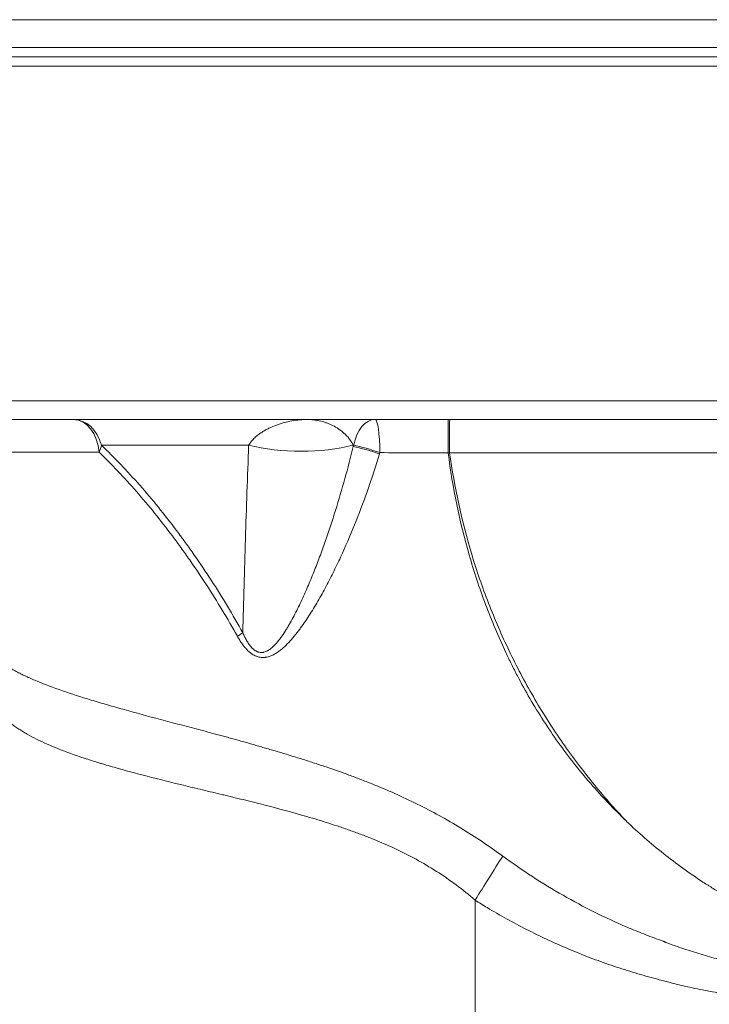
# Model space of a CAD drawing. Units: millimetres. Extents: x 26161 to 29047, y 3 to 1488.
# Drawn here: x 26214 to 26252, y 43 to 96 of the extents above; entities that cross this region are included whole.
import ezdxf

# ---------------------------------------------------------------- set-up
doc = ezdxf.new("R2010")
doc.units = ezdxf.units.MM
doc.layers.add('1', color=7, linetype='Continuous')

msp = doc.modelspace()

# ---------------------------------------------------------------- linework, layer by layer
at = {"layer": '1', "color": 7, "linetype": 'Continuous', "lineweight": 20}
for p, q in [((26288.673, 94.028), (26206.701, 94.028)), ((26207.223, 93.528), (26288.173, 93.528)), ((26207.215, 93.028), (26288.217, 93.028)), ((26285.911, 75.028), (26207.129, 75.028)), ((26283.109, 74.028), (26208.129, 74.028)), ((26226.798, 72.647), (26218.88, 72.647)), ((26232.449, 72.647), (26232.425, 72.647)), ((26238.979, 48.18), (26238.979, 24.642))]:
    msp.add_line(p, q, dxfattribs=at)
for centre, major_axis, ratio, start_param, end_param in [((26217.368, 72.028), (0, 2), 0.697181, 4.835151, 6.283185), ((26217.368, 72.028), (0, -2), 0.794721, 1.884956, 3.141593), ((26233.603, 72.028), (0, 2), 0.607153, 0, 1.256637), ((26233.603, 72.028), (0, -2), 0.129979, 1.6799, 3.141593), ((26217.368, 72.028), (-1.36, -1.466), 0.512002, 2.16552, 2.404639), ((26229.538, 74.192), (5, -0.039), 0.373779, 4.135321, 5.330888), ((26233.579, 71.956), (-1.898, 0.631), 0.145244, 4.623211, 5.414014), ((26233.603, 72.028), (-1.897, 0.633), 0.144725, 4.624138, 5.414105), ((26225.263, 61.938), (1.733, 0.998), 0.051101, 5.248656, 5.465815), ((26238.979, 48.354), (-5.318, -8.469), 0.009282, 1.556016, 1.839081)]:
    msp.add_ellipse(centre, major_axis=major_axis, ratio=ratio, start_param=start_param, end_param=end_param, dxfattribs=at)
for points, knots in [([(26288.673, 95.528), (26288.673, 95.528), (26288.607, 95.528), (26288.344, 95.528), (26288.147, 95.528), (26287.624, 95.528), (26287.297, 95.528), (26286.518, 95.528), (26286.066, 95.528), (26285.039, 95.528), (26284.464, 95.528), (26283.2, 95.528), (26282.509, 95.528), (26281.018, 95.528), (26280.218, 95.528), (26278.515, 95.528), (26277.613, 95.528), (26275.716, 95.528), (26274.721, 95.528), (26272.646, 95.528), (26271.567, 95.528), (26269.336, 95.528), (26268.184, 95.528), (26265.817, 95.528), (26264.603, 95.528), (26262.124, 95.528), (26260.859, 95.528), (26258.291, 95.528), (26256.988, 95.528), (26254.356, 95.528), (26253.027, 95.528), (26250.357, 95.528), (26249.015, 95.528), (26246.331, 95.528), (26244.99, 95.528), (26242.319, 95.528), (26240.99, 95.528), (26238.359, 95.528), (26237.055, 95.528), (26234.488, 95.528), (26233.223, 95.528), (26230.744, 95.528), (26229.529, 95.528), (26227.163, 95.528), (26226.01, 95.528), (26223.779, 95.528), (26222.7, 95.528), (26220.626, 95.528), (26219.631, 95.528), (26217.733, 95.528), (26216.831, 95.528), (26215.129, 95.528), (26214.328, 95.528), (26212.838, 95.528), (26212.147, 95.528), (26210.882, 95.528), (26210.308, 95.528), (26209.281, 95.528), (26208.828, 95.528), (26208.049, 95.528), (26207.723, 95.528), (26207.199, 95.528), (26207.002, 95.528), (26206.739, 95.528), (26206.673, 95.528), (26206.673, 95.528)], [0, 0, 0, 0, 0.031252, 0.031252, 0.062504, 0.062504, 0.093755, 0.093755, 0.125007, 0.125007, 0.156259, 0.156259, 0.187511, 0.187511, 0.218763, 0.218763, 0.250014, 0.250014, 0.281266, 0.281266, 0.312518, 0.312518, 0.34377, 0.34377, 0.375022, 0.375022, 0.406273, 0.406273, 0.437525, 0.437525, 0.468777, 0.468777, 0.500029, 0.500029, 0.531281, 0.531281, 0.562532, 0.562532, 0.593784, 0.593784, 0.625036, 0.625036, 0.656288, 0.656288, 0.68754, 0.68754, 0.718792, 0.718792, 0.750043, 0.750043, 0.781295, 0.781295, 0.812547, 0.812547, 0.843799, 0.843799, 0.875051, 0.875051, 0.906302, 0.906302, 0.937554, 0.937554, 0.968806, 0.968806, 1, 1, 1, 1]), ([(26226.798, 72.647), (26226.822, 72.687), (26226.848, 72.725), (26226.887, 72.78), (26226.901, 72.798), (26226.928, 72.833), (26226.942, 72.85), (26226.984, 72.9), (26227.012, 72.931), (26227.07, 72.992), (26227.099, 73.021), (26227.189, 73.104), (26227.249, 73.155), (26227.373, 73.251), (26227.436, 73.295), (26227.532, 73.358), (26227.564, 73.378), (26227.629, 73.418), (26227.662, 73.437), (26227.76, 73.492), (26227.825, 73.526), (26228.024, 73.623), (26228.158, 73.68), (26228.362, 73.755), (26228.43, 73.778), (26228.567, 73.821), (26228.636, 73.841), (26228.844, 73.897), (26228.983, 73.928), (26229.263, 73.978), (26229.403, 73.996), (26229.615, 74.016), (26229.686, 74.02), (26229.792, 74.025), (26229.845, 74.027), (26229.899, 74.028), (26229.934, 74.028), (26229.952, 74.028), (26229.97, 74.028)], [0, 0, 0, 0, 0.03125, 0.03125, 0.046875, 0.046875, 0.0625, 0.0625, 0.09375, 0.09375, 0.125, 0.125, 0.1875, 0.1875, 0.25, 0.25, 0.28125, 0.28125, 0.3125, 0.3125, 0.375, 0.375, 0.5, 0.5, 0.5625, 0.5625, 0.625, 0.625, 0.75, 0.75, 0.875, 0.875, 0.9375, 0.9375, 0.96875, 0.984375, 0.984375, 1, 1, 1, 1]), ([(26229.97, 74.028), (26229.983, 74.028), (26229.996, 74.028), (26230.022, 74.028), (26230.061, 74.027), (26230.1, 74.026), (26230.178, 74.021), (26230.231, 74.017), (26230.388, 73.999), (26230.493, 73.982), (26230.705, 73.935), (26230.811, 73.905), (26230.97, 73.852), (26231.023, 73.832), (26231.13, 73.79), (26231.183, 73.768), (26231.341, 73.694), (26231.447, 73.638), (26231.604, 73.541), (26231.656, 73.507), (26231.734, 73.451), (26231.76, 73.432), (26231.812, 73.392), (26231.838, 73.372), (26231.914, 73.308), (26231.965, 73.262), (26232.064, 73.165), (26232.113, 73.113), (26232.185, 73.027), (26232.208, 72.998), (26232.255, 72.936), (26232.277, 72.904), (26232.311, 72.853), (26232.322, 72.836), (26232.344, 72.8), (26232.354, 72.782), (26232.386, 72.726), (26232.406, 72.687), (26232.425, 72.647)], [0, 0, 0, 0, 0.015625, 0.015625, 0.03125, 0.0625, 0.0625, 0.125, 0.125, 0.25, 0.25, 0.375, 0.375, 0.4375, 0.4375, 0.5, 0.5, 0.625, 0.625, 0.6875, 0.6875, 0.71875, 0.71875, 0.75, 0.75, 0.8125, 0.8125, 0.875, 0.875, 0.90625, 0.90625, 0.9375, 0.9375, 0.953125, 0.953125, 0.96875, 0.96875, 1, 1, 1, 1]), ([(26237.536, 72.232), (26237.536, 72.354), (26237.536, 72.474), (26237.536, 72.709), (26237.536, 72.824), (26237.536, 73.042), (26237.536, 73.146), (26237.536, 73.34), (26237.537, 73.431), (26237.537, 73.595), (26237.537, 73.669), (26237.537, 73.797), (26237.537, 73.851), (26237.538, 73.939), (26237.538, 73.973), (26237.538, 74.017), (26237.538, 74.028), (26237.538, 74.028)], [0, 0, 0, 0, 0.125, 0.125, 0.25, 0.25, 0.375, 0.375, 0.5, 0.5, 0.625, 0.625, 0.75, 0.75, 0.875, 0.875, 1, 1, 1, 1]), ([(26237.611, 72.232), (26237.611, 72.354), (26237.611, 72.474), (26237.611, 72.709), (26237.611, 72.824), (26237.611, 73.042), (26237.612, 73.146), (26237.612, 73.341), (26237.612, 73.431), (26237.612, 73.595), (26237.612, 73.669), (26237.612, 73.797), (26237.612, 73.851), (26237.612, 73.939), (26237.613, 73.973), (26237.613, 74.017), (26237.613, 74.028), (26237.613, 74.028)], [0, 0, 0, 0, 0.125, 0.125, 0.25, 0.25, 0.375, 0.375, 0.5, 0.5, 0.625, 0.625, 0.75, 0.75, 0.875, 0.875, 1, 1, 1, 1]), ([(26218.88, 72.647), (26219.228, 72.311), (26219.573, 71.964), (26220.26, 71.246), (26220.6, 70.874), (26221.275, 70.108), (26221.609, 69.714), (26222.27, 68.902), (26222.597, 68.485), (26223.001, 67.949), (26223.121, 67.787), (26223.241, 67.624), (26223.321, 67.515), (26223.361, 67.46), (26223.56, 67.186), (26223.718, 66.965), (26224.185, 66.296), (26224.489, 65.844), (26225.084, 64.926), (26225.374, 64.461), (26225.94, 63.518), (26226.217, 63.04), (26226.486, 62.556)], [0, 0, 0, 0, 0.125, 0.125, 0.25, 0.25, 0.375, 0.375, 0.5, 0.5, 0.53125, 0.546875, 0.546875, 0.5625, 0.5625, 0.625, 0.625, 0.75, 0.75, 0.875, 0.875, 1, 1, 1, 1]), ([(26226.486, 62.556), (26226.526, 64.232), (26226.573, 65.911), (26226.677, 69.274), (26226.735, 70.959), (26226.798, 72.647)], [0, 0, 0, 0, 0.5, 0.5, 1, 1, 1, 1]), ([(26226.486, 62.556), (26226.516, 62.486), (26226.548, 62.417), (26226.616, 62.28), (26226.651, 62.212), (26226.727, 62.079), (26226.768, 62.014), (26226.833, 61.921), (26226.855, 61.89), (26226.902, 61.831), (26226.926, 61.802), (26226.965, 61.76), (26226.978, 61.747), (26227.005, 61.72), (26227.019, 61.706), (26227.061, 61.668), (26227.09, 61.645), (26227.15, 61.602), (26227.181, 61.583), (26227.23, 61.558), (26227.246, 61.55), (26227.28, 61.536), (26227.331, 61.517), (26227.4, 61.503), (26227.452, 61.499), (26227.486, 61.499), (26227.504, 61.499), (26227.538, 61.502), (26227.555, 61.504), (26227.589, 61.509), (26227.605, 61.513), (26227.654, 61.524), (26227.686, 61.535), (26227.748, 61.559), (26227.778, 61.573), (26227.822, 61.597), (26227.837, 61.605), (26227.866, 61.622), (26227.88, 61.631), (26227.923, 61.659), (26227.95, 61.679), (26228.004, 61.72), (26228.03, 61.741), (26228.107, 61.808), (26228.156, 61.855), (26228.227, 61.928), (26228.25, 61.953), (26228.296, 62.005), (26228.318, 62.031), (26228.385, 62.109), (26228.428, 62.163), (26228.511, 62.273), (26228.552, 62.329), (26228.671, 62.499), (26228.748, 62.616), (26228.858, 62.794), (26228.894, 62.854), (26228.966, 62.976), (26229.001, 63.037), (26229.105, 63.221), (26229.173, 63.346), (26229.305, 63.597), (26229.369, 63.724), (26229.495, 63.979), (26229.557, 64.108), (26229.739, 64.496), (26229.856, 64.758), (26230.084, 65.288), (26230.194, 65.555), (26230.41, 66.094), (26230.515, 66.366), (26230.668, 66.776), (26230.719, 66.914), (26230.819, 67.189), (26230.868, 67.327), (26231.111, 68.02), (26231.296, 68.579), (26231.648, 69.707), (26231.815, 70.275), (26232.132, 71.419), (26232.282, 71.995), (26232.424, 72.574)], [0, 0, 0, 0, 0.015625, 0.015625, 0.03125, 0.03125, 0.046875, 0.046875, 0.054688, 0.054688, 0.0625, 0.0625, 0.066406, 0.066406, 0.070313, 0.070313, 0.078125, 0.078125, 0.085938, 0.085938, 0.089844, 0.089844, 0.09375, 0.101563, 0.105469, 0.105469, 0.109375, 0.109375, 0.113281, 0.113281, 0.117188, 0.117188, 0.125, 0.125, 0.132813, 0.132813, 0.136719, 0.136719, 0.140625, 0.140625, 0.148438, 0.148438, 0.15625, 0.15625, 0.171875, 0.171875, 0.179688, 0.179688, 0.1875, 0.1875, 0.203125, 0.203125, 0.21875, 0.21875, 0.25, 0.25, 0.265625, 0.265625, 0.28125, 0.28125, 0.3125, 0.3125, 0.34375, 0.34375, 0.375, 0.375, 0.4375, 0.4375, 0.5, 0.5, 0.5625, 0.5625, 0.59375, 0.59375, 0.625, 0.625, 0.75, 0.75, 0.875, 0.875, 1, 1, 1, 1]), ([(26218.752, 72.273), (26218.591, 72.274), (26218.431, 72.274), (26218.116, 72.274), (26217.96, 72.274), (26217.5, 72.274), (26217.203, 72.275), (26216.341, 72.275), (26215.803, 72.275), (26215.052, 72.275), (26214.81, 72.275), (26214.346, 72.275), (26214.123, 72.274), (26213.696, 72.274), (26213.492, 72.273), (26213.249, 72.273), (26213.201, 72.273), (26213.106, 72.273), (26213.059, 72.273), (26212.92, 72.272), (26212.651, 72.272), (26212.405, 72.271), (26212.099, 72.269), (26211.957, 72.269), (26211.792, 72.268), (26211.76, 72.268), (26211.697, 72.267), (26211.604, 72.266), (26211.518, 72.266), (26211.354, 72.264), (26211.255, 72.263), (26211.081, 72.261), (26210.928, 72.259), (26210.82, 72.257), (26210.733, 72.254), (26210.701, 72.252), (26210.669, 72.25), (26210.661, 72.249), (26210.654, 72.248), (26210.652, 72.248), (26210.65, 72.247), (26210.649, 72.247), (26210.649, 72.246), (26210.649, 72.246), (26210.649, 72.246)], [0, 0, 0, 0, 0.03125, 0.03125, 0.0625, 0.0625, 0.125, 0.125, 0.25, 0.25, 0.3125, 0.3125, 0.375, 0.375, 0.4375, 0.4375, 0.453125, 0.453125, 0.46875, 0.46875, 0.5, 0.5625, 0.5625, 0.625, 0.625, 0.640625, 0.640625, 0.65625, 0.6875, 0.6875, 0.75, 0.75, 0.8125, 0.875, 0.875, 0.9375, 0.9375, 0.96875, 0.96875, 0.984375, 0.984375, 0.992188, 0.992188, 1, 1, 1, 1]), ([(26226.192, 62.372), (26225.927, 62.846), (26225.655, 63.314), (26225.098, 64.238), (26224.813, 64.694), (26224.23, 65.594), (26223.932, 66.038), (26223.475, 66.694), (26223.321, 66.911), (26223.127, 67.181), (26223.088, 67.234), (26223.01, 67.342), (26222.892, 67.502), (26222.774, 67.661), (26222.38, 68.186), (26222.061, 68.596), (26221.415, 69.394), (26221.089, 69.782), (26220.431, 70.534), (26220.098, 70.899), (26219.429, 71.604), (26219.091, 71.945), (26218.752, 72.273)], [0, 0, 0, 0, 0.125, 0.125, 0.25, 0.25, 0.375, 0.375, 0.4375, 0.4375, 0.453125, 0.453125, 0.46875, 0.5, 0.5, 0.625, 0.625, 0.75, 0.75, 0.875, 0.875, 1, 1, 1, 1]), ([(26233.84, 72.174), (26233.652, 71.565), (26233.454, 70.961), (26233.035, 69.764), (26232.814, 69.171), (26232.348, 67.998), (26232.102, 67.419), (26231.778, 66.704), (26231.712, 66.562), (26231.579, 66.278), (26231.511, 66.137), (26231.307, 65.716), (26231.167, 65.439), (26230.879, 64.891), (26230.731, 64.621), (26230.426, 64.089), (26230.269, 63.827), (26230.024, 63.442), (26229.941, 63.315), (26229.771, 63.064), (26229.684, 62.94), (26229.55, 62.758), (26229.505, 62.697), (26229.413, 62.578), (26229.367, 62.518), (26229.226, 62.343), (26229.129, 62.23), (26228.93, 62.011), (26228.827, 61.906), (26228.664, 61.757), (26228.609, 61.709), (26228.495, 61.616), (26228.437, 61.572), (26228.318, 61.489), (26228.257, 61.45), (26228.162, 61.397), (26228.13, 61.38), (26228.065, 61.349), (26228.032, 61.334), (26227.931, 61.294), (26227.863, 61.272), (26227.775, 61.252), (26227.757, 61.249), (26227.721, 61.243), (26227.703, 61.24), (26227.649, 61.234), (26227.612, 61.231), (26227.557, 61.231), (26227.539, 61.231), (26227.502, 61.233), (26227.447, 61.237), (26227.356, 61.252), (26227.284, 61.272), (26227.23, 61.291), (26227.212, 61.297), (26227.177, 61.312), (26227.159, 61.319), (26227.073, 61.36), (26227.007, 61.4), (26226.927, 61.457), (26226.911, 61.469), (26226.88, 61.493), (26226.864, 61.506), (26226.819, 61.544), (26226.79, 61.57), (26226.704, 61.652), (26226.65, 61.711), (26226.572, 61.802), (26226.547, 61.833), (26226.498, 61.896), (26226.474, 61.929), (26226.403, 62.027), (26226.359, 62.095), (26226.273, 62.232), (26226.232, 62.301), (26226.192, 62.372)], [0, 0, 0, 0, 0.125, 0.125, 0.25, 0.25, 0.375, 0.375, 0.40625, 0.40625, 0.4375, 0.4375, 0.5, 0.5, 0.5625, 0.5625, 0.625, 0.625, 0.65625, 0.65625, 0.6875, 0.6875, 0.703125, 0.703125, 0.71875, 0.71875, 0.75, 0.75, 0.78125, 0.78125, 0.796875, 0.796875, 0.8125, 0.8125, 0.828125, 0.828125, 0.835938, 0.835938, 0.84375, 0.84375, 0.859375, 0.859375, 0.863281, 0.863281, 0.867188, 0.867188, 0.875, 0.875, 0.878906, 0.878906, 0.882813, 0.890625, 0.898438, 0.898438, 0.902344, 0.902344, 0.90625, 0.90625, 0.921875, 0.921875, 0.925781, 0.925781, 0.929688, 0.929688, 0.9375, 0.9375, 0.953125, 0.953125, 0.960938, 0.960938, 0.96875, 0.96875, 0.984375, 0.984375, 1, 1, 1, 1]), ([(26237.536, 72.232), (26237.517, 72.232), (26237.498, 72.232), (26237.459, 72.232), (26237.402, 72.233), (26237.267, 72.233), (26237.152, 72.234), (26236.921, 72.235), (26236.768, 72.236), (26236.461, 72.237), (26236.308, 72.237), (26236.001, 72.239), (26235.235, 72.242), (26234.471, 72.244), (26233.862, 72.246)], [0, 0, 0, 0, 0.015625, 0.015625, 0.03125, 0.0625, 0.125, 0.125, 0.25, 0.25, 0.375, 0.375, 0.5, 1, 1, 1, 1]), ([(26247.117, 52.432), (26246.44, 53.078), (26245.796, 53.757), (26244.572, 55.171), (26243.994, 55.906), (26242.909, 57.428), (26242.401, 58.213), (26241.695, 59.424), (26241.469, 59.833), (26241.145, 60.454), (26241.039, 60.662), (26240.832, 61.081), (26240.73, 61.291), (26240.235, 62.349), (26239.872, 63.211), (26239.215, 64.96), (26238.921, 65.848), (26238.145, 68.541), (26237.768, 70.377), (26237.536, 72.232)], [0, 0, 0, 0, 0.125, 0.125, 0.25, 0.25, 0.375, 0.375, 0.4375, 0.4375, 0.46875, 0.46875, 0.5, 0.5, 0.625, 0.625, 0.75, 0.75, 1, 1, 1, 1]), ([(26237.611, 72.232), (26237.611, 72.232), (26237.611, 72.232), (26237.586, 72.232), (26237.561, 72.232), (26237.536, 72.232)], [0, 0, 0, 0, 0.000799, 0.000799, 1, 1, 1, 1]), ([(26255.751, 72.244), (26254.239, 72.243), (26252.728, 72.241), (26249.704, 72.239), (26248.193, 72.238), (26245.169, 72.236), (26243.658, 72.235), (26240.635, 72.234), (26239.123, 72.233), (26237.611, 72.232)], [0, 0, 0, 0, 0.25, 0.25, 0.5, 0.5, 0.75, 0.75, 1, 1, 1, 1]), ([(26247.117, 52.432), (26246.476, 53.108), (26245.862, 53.808), (26244.691, 55.255), (26244.133, 56.001), (26243.078, 57.534), (26242.581, 58.32), (26241.648, 59.93), (26240.779, 61.576), (26239.67, 64.138), (26239.065, 65.898), (26238.262, 68.569), (26237.865, 70.391), (26237.611, 72.232)], [0, 0, 0, 0, 0.125, 0.125, 0.25, 0.25, 0.375, 0.375, 0.5, 0.625, 0.75, 0.75, 1, 1, 1, 1]), ([(26212.63, 62.038), (26212.631, 62.037), (26212.631, 62.036), (26212.631, 62.035), (26212.632, 62.034), (26212.633, 62.03), (26212.634, 62.026), (26212.636, 62.019), (26212.637, 62.014), (26212.642, 61.998), (26212.645, 61.988), (26212.656, 61.957), (26212.663, 61.936), (26212.676, 61.904), (26212.68, 61.893), (26212.69, 61.871), (26212.694, 61.86), (26212.709, 61.827), (26212.72, 61.805), (26212.776, 61.696), (26212.833, 61.609), (26212.968, 61.437), (26213.046, 61.352), (26213.225, 61.182), (26213.326, 61.097), (26213.549, 60.928), (26213.672, 60.844), (26213.939, 60.676), (26214.084, 60.592), (26214.28, 60.486), (26214.319, 60.465), (26214.4, 60.423), (26214.441, 60.402), (26214.567, 60.339), (26214.653, 60.297), (26214.918, 60.171), (26215.105, 60.088), (26215.695, 59.839), (26216.127, 59.673), (26217.067, 59.341), (26217.576, 59.175), (26218.397, 58.921), (26218.68, 58.836), (26219.047, 58.728), (26219.121, 58.707), (26219.27, 58.663), (26219.494, 58.599), (26219.722, 58.534), (26220.493, 58.317), (26221.138, 58.142), (26222.146, 57.872), (26222.489, 57.781), (26223.189, 57.596), (26223.545, 57.502), (26224.09, 57.358), (26224.274, 57.309), (26224.643, 57.211), (26224.83, 57.161), (26225.207, 57.06), (26225.397, 57.009), (26225.684, 56.931), (26225.78, 56.904), (26225.973, 56.852), (26226.07, 56.825), (26226.264, 56.772), (26226.361, 56.745), (26226.507, 56.705), (26226.556, 56.691), (26226.653, 56.663), (26226.702, 56.649), (26226.799, 56.621), (26226.848, 56.607), (26226.946, 56.578), (26226.995, 56.563), (26227.142, 56.519), (26227.289, 56.475), (26227.437, 56.432), (26227.535, 56.404), (26227.585, 56.39), (26227.733, 56.347), (26228.03, 56.262), (26228.329, 56.174), (26228.729, 56.055), (26228.93, 55.995), (26229.333, 55.871), (26229.535, 55.808), (26229.94, 55.68), (26230.143, 55.615), (26230.551, 55.482), (26230.755, 55.415), (26231.37, 55.207), (26231.782, 55.062), (26232.298, 54.872), (26232.402, 54.834), (26232.609, 54.756), (26232.713, 54.716), (26233.023, 54.597), (26233.643, 54.353), (26234.257, 54.093), (26235.069, 53.731), (26235.471, 53.543), (26236.269, 53.148), (26236.665, 52.943), (26237.447, 52.513), (26237.834, 52.29), (26238.6, 51.824), (26238.979, 51.582), (26239.728, 51.08), (26240.098, 50.82), (26240.465, 50.552)], [0, 0, 0, 0, 0.000244, 0.000244, 0.000488, 0.000977, 0.001953, 0.001953, 0.003906, 0.003906, 0.007812, 0.007812, 0.015625, 0.015625, 0.019531, 0.019531, 0.023438, 0.023438, 0.03125, 0.03125, 0.0625, 0.0625, 0.09375, 0.09375, 0.125, 0.125, 0.15625, 0.15625, 0.1875, 0.1875, 0.195313, 0.195313, 0.203125, 0.203125, 0.21875, 0.21875, 0.25, 0.25, 0.3125, 0.3125, 0.375, 0.375, 0.40625, 0.40625, 0.414063, 0.414063, 0.421875, 0.4375, 0.4375, 0.5, 0.5, 0.53125, 0.53125, 0.5625, 0.5625, 0.578125, 0.578125, 0.59375, 0.59375, 0.609375, 0.609375, 0.617188, 0.617188, 0.625, 0.625, 0.632813, 0.632813, 0.636719, 0.636719, 0.640625, 0.640625, 0.644531, 0.644531, 0.648438, 0.648438, 0.65625, 0.660156, 0.660156, 0.664063, 0.664063, 0.671875, 0.6875, 0.6875, 0.703125, 0.703125, 0.71875, 0.71875, 0.734375, 0.734375, 0.75, 0.75, 0.78125, 0.78125, 0.789063, 0.789063, 0.796875, 0.796875, 0.8125, 0.84375, 0.84375, 0.875, 0.875, 0.90625, 0.90625, 0.9375, 0.9375, 0.96875, 0.96875, 1, 1, 1, 1]), ([(26238.979, 48.18), (26238.649, 48.466), (26238.31, 48.739), (26237.619, 49.255), (26237.265, 49.499), (26236.544, 49.959), (26236.177, 50.175), (26235.429, 50.583), (26235.049, 50.775), (26234.278, 51.135), (26233.887, 51.305), (26233.393, 51.505), (26233.294, 51.544), (26233.096, 51.622), (26232.997, 51.66), (26232.698, 51.773), (26232.499, 51.846), (26232.201, 51.953), (26232.101, 51.988), (26231.902, 52.056), (26231.604, 52.158), (26231.307, 52.255), (26230.714, 52.444), (26230.321, 52.562), (26229.15, 52.903), (26228.38, 53.109), (26227.434, 53.352), (26227.246, 53.4), (26226.964, 53.471), (26226.871, 53.494), (26226.684, 53.54), (26226.591, 53.563), (26226.312, 53.632), (26226.127, 53.677), (26225.851, 53.744), (26225.759, 53.766), (26225.576, 53.81), (26225.485, 53.832), (26225.031, 53.941), (26224.674, 54.026), (26223.973, 54.193), (26223.629, 54.276), (26222.617, 54.521), (26221.968, 54.681), (26220.725, 55.001), (26220.13, 55.161), (26219.42, 55.365), (26219.28, 55.405), (26219.072, 55.467), (26219.004, 55.487), (26218.867, 55.528), (26218.53, 55.631), (26218.206, 55.734), (26217.457, 55.982), (26216.994, 56.149), (26216.138, 56.489), (26215.746, 56.662), (26215.211, 56.928), (26215.042, 57.017), (26214.802, 57.154), (26214.724, 57.199), (26214.611, 57.268), (26214.574, 57.291), (26214.501, 57.338), (26214.465, 57.361), (26214.149, 57.57), (26213.909, 57.758), (26213.609, 58.046), (26213.429, 58.24), (26213.289, 58.438), (26213.169, 58.639), (26213.119, 58.741), (26213.069, 58.87), (26213.06, 58.896), (26213.043, 58.948), (26213.035, 58.974), (26213.02, 59.026), (26213.013, 59.052), (26213.004, 59.091), (26213.001, 59.103), (26212.995, 59.129), (26212.992, 59.142), (26212.99, 59.154)], [0, 0, 0, 0, 0.03125, 0.03125, 0.0625, 0.0625, 0.09375, 0.09375, 0.125, 0.125, 0.15625, 0.15625, 0.164062, 0.164062, 0.171875, 0.171875, 0.1875, 0.1875, 0.195312, 0.195312, 0.203125, 0.21875, 0.21875, 0.25, 0.25, 0.3125, 0.3125, 0.328125, 0.328125, 0.335938, 0.335938, 0.34375, 0.34375, 0.359375, 0.359375, 0.367188, 0.367188, 0.375, 0.375, 0.40625, 0.40625, 0.4375, 0.4375, 0.5, 0.5, 0.5625, 0.5625, 0.578125, 0.578125, 0.585938, 0.585938, 0.59375, 0.625, 0.625, 0.6875, 0.6875, 0.75, 0.75, 0.78125, 0.78125, 0.796875, 0.796875, 0.804688, 0.804688, 0.8125, 0.8125, 0.875, 0.875, 0.90625, 0.9375, 0.9375, 0.96875, 0.96875, 0.976563, 0.976563, 0.984375, 0.984375, 0.992188, 0.992188, 0.996094, 0.996094, 1, 1, 1, 1]), ([(26255.921, 46.776), (26255.818, 46.814), (26255.715, 46.853), (26255.51, 46.934), (26255.408, 46.974), (26255.103, 47.099), (26254.901, 47.185), (26254.299, 47.452), (26253.904, 47.642), (26253.123, 48.041), (26252.738, 48.25), (26252.169, 48.579), (26251.981, 48.691), (26251.747, 48.834), (26251.701, 48.862), (26251.631, 48.906), (26251.607, 48.92), (26251.561, 48.949), (26251.538, 48.964), (26251.422, 49.037), (26251.33, 49.096), (26250.505, 49.634), (26249.795, 50.147), (26248.768, 50.964), (26248.432, 51.244), (26247.773, 51.819), (26247.45, 52.114), (26247.133, 52.416)], [0, 0, 0, 0, 0.03125, 0.03125, 0.0625, 0.0625, 0.125, 0.125, 0.25, 0.25, 0.375, 0.375, 0.4375, 0.4375, 0.453125, 0.453125, 0.460937, 0.460937, 0.46875, 0.46875, 0.5, 0.5, 0.75, 0.75, 0.875, 0.875, 1, 1, 1, 1]), ([(26240.465, 50.552), (26240.989, 50.167), (26241.521, 49.8), (26242.603, 49.097), (26243.152, 48.763), (26244.267, 48.125), (26244.833, 47.823), (26245.982, 47.251), (26246.565, 46.982), (26247.452, 46.603), (26247.75, 46.481), (26248.351, 46.246), (26248.653, 46.132), (26248.996, 46.01), (26249.034, 45.996), (26249.082, 45.979), (26249.091, 45.976), (26249.106, 45.971), (26249.11, 45.969), (26249.12, 45.966), (26249.125, 45.965), (26249.135, 45.961), (26249.139, 45.96), (26249.149, 45.956), (26249.154, 45.955), (26249.159, 45.951), (26249.16, 45.95), (26249.162, 45.948), (26249.163, 45.947), (26249.165, 45.945), (26249.167, 45.943), (26249.171, 45.939), (26249.173, 45.937), (26249.177, 45.933), (26249.179, 45.932), (26249.183, 45.93), (26249.185, 45.929), (26249.19, 45.927), (26249.197, 45.924), (26249.204, 45.921), (26249.218, 45.915), (26249.227, 45.912), (26249.256, 45.901), (26249.275, 45.894), (26249.332, 45.873), (26249.37, 45.859), (26249.559, 45.79), (26249.711, 45.735), (26250.017, 45.628), (26250.171, 45.576), (26250.479, 45.474), (26250.941, 45.325), (26251.406, 45.188), (26252.03, 45.016), (26252.343, 44.936), (26252.971, 44.785), (26253.287, 44.716), (26253.763, 44.621), (26253.922, 44.59), (26254.241, 44.533), (26254.401, 44.506), (26254.561, 44.481)], [0, 0, 0, 0, 0.125, 0.125, 0.25, 0.25, 0.375, 0.375, 0.5, 0.5, 0.5625, 0.5625, 0.625, 0.625, 0.632813, 0.632813, 0.634766, 0.634766, 0.635742, 0.635742, 0.636719, 0.636719, 0.637695, 0.637695, 0.638672, 0.638672, 0.638916, 0.638916, 0.63916, 0.63916, 0.639648, 0.639648, 0.640137, 0.640137, 0.640625, 0.640625, 0.641113, 0.641113, 0.641602, 0.642578, 0.642578, 0.644531, 0.644531, 0.648438, 0.648438, 0.65625, 0.65625, 0.6875, 0.6875, 0.71875, 0.71875, 0.75, 0.8125, 0.8125, 0.875, 0.875, 0.9375, 0.9375, 0.96875, 0.96875, 1, 1, 1, 1]), ([(26254.857, 42.882), (26254.5, 42.904), (26254.143, 42.932), (26253.428, 43.005), (26253.069, 43.049), (26252.347, 43.152), (26251.984, 43.21), (26251.257, 43.342), (26250.892, 43.415), (26250.227, 43.561), (26249.926, 43.632), (26249.232, 43.806), (26248.84, 43.917), (26248.061, 44.126), (26247.678, 44.237), (26246.915, 44.472), (26246.535, 44.596), (26245.781, 44.858), (26245.406, 44.995), (26244.661, 45.283), (26244.29, 45.434), (26243.554, 45.748), (26243.188, 45.912), (26242.462, 46.252), (26242.101, 46.428), (26241.385, 46.793), (26241.03, 46.982), (26240.325, 47.373), (26239.975, 47.574), (26239.41, 47.912), (26239.194, 48.045), (26238.979, 48.18)], [0, 0, 0, 0, 0.063201, 0.063201, 0.127238, 0.127238, 0.192355, 0.192355, 0.25821, 0.25821, 0.312764, 0.312764, 0.384769, 0.384769, 0.455538, 0.455538, 0.526551, 0.526551, 0.597761, 0.597761, 0.669141, 0.669141, 0.740629, 0.740629, 0.812155, 0.812155, 0.883693, 0.883693, 0.955234, 0.955234, 1, 1, 1, 1])]:
    msp.add_open_spline(points, degree=3, knots=knots, dxfattribs=at)
for points in [[(26232.424, 72.574), (26232.432, 72.598), (26232.44, 72.622), (26232.449, 72.647)], [(26232.425, 72.647), (26232.425, 72.622), (26232.425, 72.598), (26232.424, 72.574)], [(26233.862, 72.246), (26233.854, 72.222), (26233.847, 72.198), (26233.84, 72.174)], [(26247.133, 52.416), (26247.128, 52.421), (26247.122, 52.426), (26247.117, 52.432)]]:
    msp.add_open_spline(points, degree=3, dxfattribs=at)

doc.saveas('drawing.dxf')
